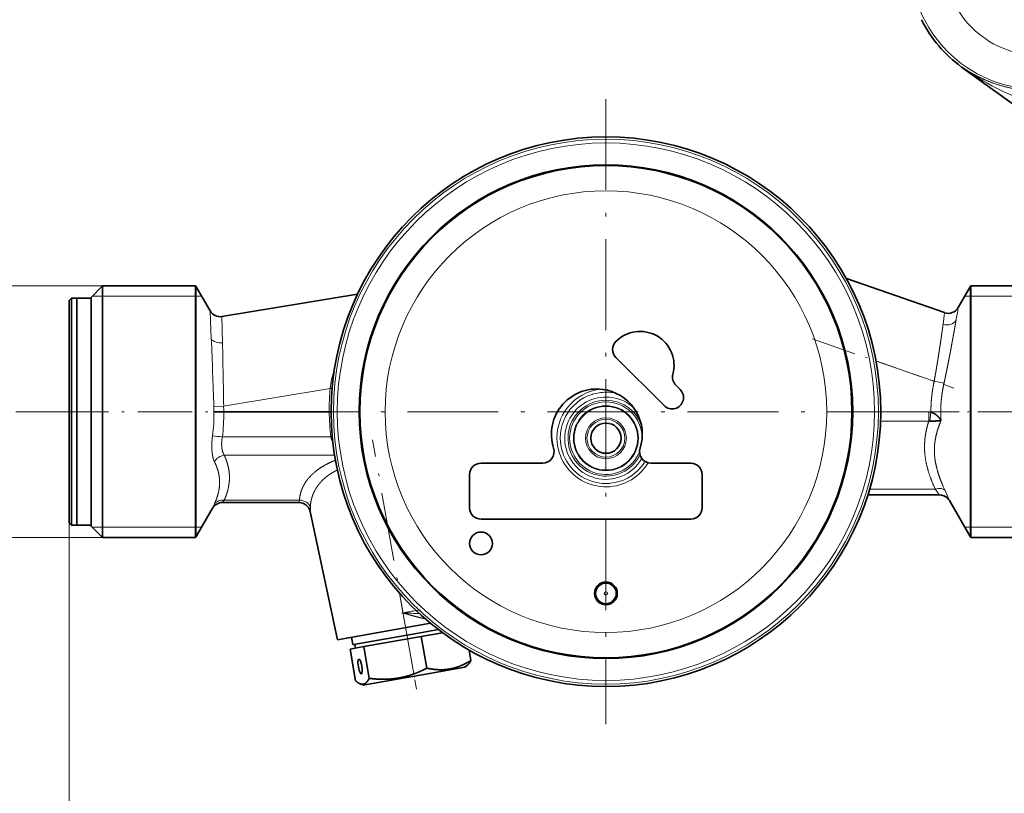
# Model space of a CAD drawing. Extents: x 0 to 210, y 0 to 297.
# Drawn here: x 85 to 150, y 108 to 159 of the extents above; entities that cross this region are included whole.
import ezdxf
from ezdxf.enums import TextEntityAlignment as Align

# ---------------------------------------------------------------- set-up
doc = ezdxf.new("R2010")
doc.units = 0
doc.linetypes.add('DASHDOT', pattern=[18.5, 12, -3, 0.5, -3])
doc.layers.get('0').update_dxf_attribs({"lineweight": 13})
doc.styles.get("Standard").update_dxf_attribs({"font": 'isocp.shx'})
doc.dimstyles.get("Standard").update_dxf_attribs({"dimtxt": 2.5, "dimasz": 2.5, "dimexe": 1.25, "dimexo": 0.625, "dimtad": 1, "dimcen": 2.5, "dimadec": 0, "dimazin": 0, "dimtfac": 1, "dimtmove": 0, "dimatfit": 0, "dimfxl": 0, "dimarcsym": 0})

# ---------------------------------------------------------------- blocks, each defined once
blk = doc.blocks.new('*D')
at = {"color": 7, "lineweight": 13}
for p, q in [((41.98, 185.796), (41.98, 224.749)), ((72.111, 185.796), (72.111, 224.749)), ((87.915, 180.817), (87.915, 224.749)), ((178.165, 180.817), (178.165, 224.749)), ((44.47, 223.749), (69.62, 223.749)), ((90.405, 223.749), (175.674, 223.749)), ((160.665, 214.442), (192.701, 214.442)), ((160.665, 214.442), (198.206, 214.442)), ((191.701, 176.032), (191.701, 211.951)), ((197.206, 119.032), (197.206, 211.951)), ((72.111, 185.296), (72.111, 103.412)), ((72.111, 185.296), (72.111, 97.166)), ((78.973, 173.542), (76.901, 173.542)), ((86.746, 173.542), (84.701, 173.542)), ((178.909, 173.542), (180.736, 173.542)), ((178.909, 173.542), (180.736, 173.542)), ((187.157, 173.542), (192.701, 173.542)), ((187.157, 173.542), (192.701, 173.542)), ((77.901, 136.032), (77.901, 171.051)), ((191.701, 136.032), (191.701, 171.051)), ((78.149, 133.542), (76.901, 133.542)), ((86.919, 133.542), (84.395, 133.542)), ((181.031, 133.542), (181.102, 133.542)), ((181.031, 133.542), (181.102, 133.542)), ((187.383, 133.542), (192.701, 133.542)), ((187.383, 133.542), (192.701, 133.542)), ((191.701, 119.032), (191.701, 131.051)), ((22.045, 130.44), (22.045, 103.412)), ((22.045, 130.44), (22.045, 97.166)), ((87.915, 126.192), (87.915, 97.166)), ((178.165, 126.267), (178.165, 97.166)), ((57.045, 122.784), (57.045, 103.412)), ((57.045, 122.784), (57.045, 103.412)), ((167.415, 116.542), (192.701, 116.542)), ((167.415, 116.542), (198.206, 116.542)), ((24.536, 104.412), (54.555, 104.412)), ((59.536, 104.412), (69.62, 104.412)), ((24.536, 98.166), (69.62, 98.166)), ((90.405, 98.166), (175.674, 98.166))]:
    blk.add_line(p, q, dxfattribs=at)
at = {"color": 34, "lineweight": 13}
for p, q in [((83.87, 184.307), (83.87, 186.817)), ((185.408, 184.307), (185.408, 186.817)), ((88.915, 181.817), (82.87, 181.817)), ((83.87, 165.267), (83.87, 181.817)), ((177.165, 181.817), (181.683, 181.817)), ((185.408, 165.267), (185.408, 181.817)), ((186.115, 181.817), (186.408, 181.817)), ((88.915, 165.267), (82.87, 165.267)), ((177.165, 165.267), (181.683, 165.267)), ((186.115, 165.267), (186.408, 165.267)), ((83.87, 160.267), (83.87, 162.776)), ((185.408, 160.267), (185.408, 162.776)), ((83.87, 144.344), (83.87, 146.854)), ((185.408, 144.307), (185.408, 146.817)), ((90.127, 141.854), (82.87, 141.854)), ((83.87, 125.229), (83.87, 141.854)), ((177.165, 141.817), (181.683, 141.817)), ((185.408, 125.267), (185.408, 141.817)), ((186.115, 141.817), (186.408, 141.817)), ((90.127, 125.229), (82.87, 125.229)), ((177.165, 125.267), (181.683, 125.267)), ((186.115, 125.267), (186.408, 125.267)), ((83.87, 120.229), (83.87, 122.739)), ((185.408, 120.267), (185.408, 122.776))]:
    blk.add_line(p, q, dxfattribs=at)
at = {"color": 7, "lineweight": 13}
for points in [[(44.47, 223.967), (41.98, 223.749), (44.47, 223.531)], [(69.62, 223.531), (72.111, 223.749), (69.62, 223.967)], [(90.405, 223.967), (87.915, 223.749), (90.405, 223.531)], [(175.674, 223.531), (178.165, 223.749), (175.674, 223.967)], [(191.919, 211.951), (191.701, 214.442), (191.483, 211.951)], [(197.423, 211.951), (197.206, 214.442), (196.988, 211.951)], [(191.483, 176.032), (191.701, 173.542), (191.919, 176.032)], [(78.118, 171.051), (77.901, 173.542), (77.683, 171.051)], [(191.919, 171.051), (191.701, 173.542), (191.483, 171.051)], [(77.683, 136.032), (77.901, 133.542), (78.118, 136.032)], [(191.483, 136.032), (191.701, 133.542), (191.919, 136.032)], [(191.919, 131.051), (191.701, 133.542), (191.483, 131.051)], [(191.483, 119.032), (191.701, 116.542), (191.919, 119.032)], [(196.988, 119.032), (197.206, 116.542), (197.423, 119.032)], [(24.536, 104.63), (22.045, 104.412), (24.536, 104.194)], [(54.555, 104.194), (57.045, 104.412), (54.555, 104.63)], [(59.536, 104.63), (57.045, 104.412), (59.536, 104.194)], [(69.62, 104.194), (72.111, 104.412), (69.62, 104.63)], [(24.536, 98.384), (22.045, 98.166), (24.536, 97.948)], [(69.62, 97.948), (72.111, 98.166), (69.62, 98.384)], [(90.405, 98.384), (87.915, 98.166), (90.405, 97.948)], [(175.674, 97.948), (178.165, 98.166), (175.674, 98.384)]]:
    blk.add_lwpolyline(points, close=True, dxfattribs=at)
at = {"color": 34, "lineweight": 13}
for points in [[(83.652, 184.307), (83.87, 181.817), (84.087, 184.307)], [(185.19, 184.307), (185.408, 181.817), (185.626, 184.307)], [(84.087, 162.776), (83.87, 165.267), (83.652, 162.776)], [(185.626, 162.776), (185.408, 165.267), (185.19, 162.776)], [(83.652, 144.344), (83.87, 141.854), (84.087, 144.344)], [(185.19, 144.307), (185.408, 141.817), (185.626, 144.307)], [(84.087, 122.739), (83.87, 125.229), (83.652, 122.739)], [(185.626, 122.776), (185.408, 125.267), (185.19, 122.776)]]:
    blk.add_lwpolyline(points, close=True, dxfattribs=at)
at = {"color": 7, "lineweight": 13}
for points in [[(44.47, 223.967), (41.98, 223.749), (44.47, 223.967), (44.47, 223.531)], [(69.62, 223.531), (72.111, 223.749), (69.62, 223.531), (69.62, 223.967)], [(90.405, 223.967), (87.915, 223.749), (90.405, 223.967), (90.405, 223.531)], [(175.674, 223.531), (178.165, 223.749), (175.674, 223.531), (175.674, 223.967)], [(191.919, 211.951), (191.701, 214.442), (191.919, 211.951), (191.483, 211.951)], [(197.423, 211.951), (197.206, 214.442), (197.423, 211.951), (196.988, 211.951)], [(191.483, 176.032), (191.701, 173.542), (191.483, 176.032), (191.919, 176.032)], [(78.118, 171.051), (77.901, 173.542), (78.118, 171.051), (77.683, 171.051)], [(191.919, 171.051), (191.701, 173.542), (191.919, 171.051), (191.483, 171.051)], [(77.683, 136.032), (77.901, 133.542), (77.683, 136.032), (78.118, 136.032)], [(191.483, 136.032), (191.701, 133.542), (191.483, 136.032), (191.919, 136.032)], [(191.919, 131.051), (191.701, 133.542), (191.919, 131.051), (191.483, 131.051)], [(191.483, 119.032), (191.701, 116.542), (191.483, 119.032), (191.919, 119.032)], [(196.988, 119.032), (197.206, 116.542), (196.988, 119.032), (197.423, 119.032)], [(24.536, 104.63), (22.045, 104.412), (24.536, 104.63), (24.536, 104.194)], [(54.555, 104.194), (57.045, 104.412), (54.555, 104.194), (54.555, 104.63)], [(59.536, 104.63), (57.045, 104.412), (59.536, 104.63), (59.536, 104.194)], [(69.62, 104.194), (72.111, 104.412), (69.62, 104.194), (69.62, 104.63)], [(24.536, 98.384), (22.045, 98.166), (24.536, 98.384), (24.536, 97.948)], [(69.62, 97.948), (72.111, 98.166), (69.62, 97.948), (69.62, 98.384)], [(90.405, 98.384), (87.915, 98.166), (90.405, 98.384), (90.405, 97.948)], [(175.674, 97.948), (178.165, 98.166), (175.674, 97.948), (175.674, 98.384)]]:
    blk.add_solid(points, dxfattribs=at)
at = {"color": 34, "lineweight": 13}
for points in [[(83.652, 184.307), (83.87, 181.817), (83.652, 184.307), (84.087, 184.307)], [(185.19, 184.307), (185.408, 181.817), (185.19, 184.307), (185.626, 184.307)], [(84.087, 162.776), (83.87, 165.267), (84.087, 162.776), (83.652, 162.776)], [(185.626, 162.776), (185.408, 165.267), (185.626, 162.776), (185.19, 162.776)], [(83.652, 144.344), (83.87, 141.854), (83.652, 144.344), (84.087, 144.344)], [(185.19, 144.307), (185.408, 141.817), (185.19, 144.307), (185.626, 144.307)], [(84.087, 122.739), (83.87, 125.229), (84.087, 122.739), (83.652, 122.739)], [(185.626, 122.776), (185.408, 125.267), (185.626, 122.776), (185.19, 122.776)]]:
    blk.add_solid(points, dxfattribs=at)
at = {"color": 7, "lineweight": 13, "width": 0.6}
for s, p, p2 in [('%%c', (54.249, 224.749), (55.569, 224.749)), ('60', (56.569, 224.749), (59.842, 224.749)), ('180,5', (128.836, 224.749), (137.243, 224.749)), ('70', (37.909, 105.412), (41.182, 105.412)), ('30', (62.942, 105.412), (66.214, 105.412)), ('100', (44.586, 99.166), (49.57, 99.166)), ('180,5', (128.836, 99.166), (137.243, 99.166))]:
    blk.add_text(s, height=3, dxfattribs=at).set_placement(p, p2, align=Align.FIT)
for s, p, p2 in [('82', (190.701, 192.355), (190.701, 195.628)), ('196', (196.206, 163), (196.206, 167.984)), ('80', (76.901, 151.905), (76.901, 155.178)), ('80', (190.701, 151.905), (190.701, 155.178)), ('34', (190.701, 123.405), (190.701, 126.678))]:
    blk.add_text(s, height=3, rotation=90, dxfattribs=at).set_placement(p, p2, align=Align.FIT)
at = {"color": 34, "lineweight": 13, "width": 0.6}
for p, p2 in [((82.87, 162.45), (82.87, 184.548)), ((184.408, 162.281), (184.408, 184.379)), ((82.87, 121.6), (82.87, 143.698)), ((184.408, 121.721), (184.408, 143.819))]:
    blk.add_text('G1" ISO 228/1', height=3, rotation=90, dxfattribs=at).set_placement(p, p2, align=Align.FIT)
blk = doc.blocks.new('BLOCK67')
at = {"color": 7, "linetype": 'DASHDOT', "lineweight": 13}
for p, q in [((-14.6, -38.72), (-14.6, -121.28)), ((26.68, -80), (-55.88, -80))]:
    blk.add_line(p, q, dxfattribs=at)
blk = doc.blocks.new('BLOCK69')
at = {"color": 7, "lineweight": 35}
for p, q in [((32.39, -34.46), (32.39, -34.44)), ((32.39, -34.46), (32.39, -34.48)), ((32.39, -34.48), (56.76, -52.1)), ((-17.6, -47.54), (-17.6, -47.64)), ((-11.6, -47.54), (-11.6, -47.64)), ((-82.6, -64.9), (-81.08, -63.38)), ((-81.08, -80), (-81.08, -63.38)), ((-81.08, -63.38), (-68.8, -63.38)), ((-68.8, -63.38), (-68.8, -80)), ((-66.87, -66.7), (-68.72, -63.5)), ((30.14, -66.92), (17.16, -62.43)), ((31.93, -66.26), (33.52, -63.5)), ((33.6, -63.38), (33.6, -80)), ((41.4, -63.38), (33.6, -63.38)), ((-85.5, -65.3), (-85.2, -65)), ((-85.2, -67), (-85.2, -65)), ((-85.2, -65), (-84.5, -65)), ((-84.5, -67), (-84.5, -65)), ((-84.5, -67), (-84.5, -65)), ((-84.5, -65), (-82.6, -65)), ((-82.6, -80), (-82.6, -64.9)), ((-47.41, -64.47), (-65.33, -67.43)), ((-85.5, -67.26), (-85.5, -65.3)), ((-85.5, -94.7), (-85.5, -67.26)), ((-85.2, -95), (-85.2, -67)), ((-84.5, -95), (-84.5, -67)), ((-84.5, -95), (-84.5, -67)), ((-13.28, -72.84), (-6.92, -79.2)), ((-4.8, -77.08), (-5.37, -76.51)), ((-47.06, -77), (-46.96, -77)), ((-14.6, -77.12), (-14.4, -77.17)), ((17.86, -77), (17.76, -77)), ((-82.6, -95.1), (-82.6, -80)), ((-81.08, -96.62), (-81.08, -80)), ((-68.8, -80), (-68.8, -96.62)), ((-65.08, -80), (-51.16, -80)), ((-51.16, -80), (-50.9, -80)), ((33.6, -80), (33.6, -96.62)), ((-47.06, -83), (-46.96, -83)), ((17.86, -83), (17.76, -83)), ((-22.94, -86.8), (-31.1, -86.8)), ((-3.4, -86.8), (-8.66, -86.8)), ((-32.6, -88.3), (-32.6, -92.7)), ((-1.9, -92.7), (-1.9, -88.3)), ((19.99, -91), (29.48, -91)), ((-65.26, -92), (-55.13, -92)), ((30.78, -91.75), (33.52, -96.5)), ((-66.56, -92.75), (-68.72, -96.5)), ((-50.06, -110.12), (-53.66, -93.19)), ((-85.5, -94.7), (-85.2, -95)), ((-31.1, -94.2), (-14.6, -94.2)), ((-14.6, -94.2), (-3.4, -94.2)), ((-85.2, -95), (-84.5, -95)), ((-84.5, -95), (-82.6, -95)), ((-82.6, -95.1), (-81.08, -96.62)), ((-81.08, -96.62), (-68.8, -96.62)), ((41.4, -96.62), (33.6, -96.62)), ((-37.77, -107.95), (-50.06, -110.12)), ((-39.63, -109.29), (-36.72, -108.78)), ((-38.99, -109.69), (-36.18, -109.19)), ((-48.01, -110.77), (-48.19, -109.79)), ((-47.91, -110.75), (-39.63, -109.29)), ((-46.6, -111.03), (-42.79, -110.36)), ((-42.79, -110.36), (-38.99, -109.69)), ((-38.25, -113.88), (-38.99, -109.69)), ((-48.4, -111.35), (-47.5, -111.19)), ((-47.66, -115.54), (-48.4, -111.35)), ((-48.01, -110.77), (-47.91, -110.75)), ((-47.77, -110.73), (-47.68, -111.22)), ((-47.5, -111.19), (-46.6, -111.03)), ((-45.86, -115.22), (-46.6, -111.03)), ((-32.43, -112.86), (-32.68, -111.48)), ((-17.6, -112.46), (-17.6, -112.36)), ((-11.6, -112.46), (-11.6, -112.36)), ((-33.22, -113.75), (-38.4, -114.66)), ((-33.22, -113.75), (-32.88, -113.46)), ((-38.4, -114.66), (-46.44, -116.08)), ((-46.62, -116.11), (-47.04, -115.96)), ((-46.44, -116.08), (-46.62, -116.11))]:
    blk.add_line(p, q, dxfattribs=at)
at = {"color": 7, "lineweight": 13}
for p, q in [((-68.72, -80), (-68.72, -63.5)), ((33.52, -63.5), (33.52, -80)), ((-66.73, -70.41), (-66.87, -66.7)), ((-65.33, -67.43), (-65.25, -70.91)), ((28.76, -75.97), (21.08, -73.31)), ((28.76, -75.97), (30.06, -76.24)), ((-51.03, -76.93), (-65.1, -79.25)), ((-51.03, -76.93), (-50.77, -76.95)), ((-16.54, -77.29), (-16.49, -77.27)), ((-16.36, -77.69), (-16.41, -77.71)), ((-66.4, -79.3), (-65.1, -79.25)), ((-68.72, -96.5), (-68.72, -80)), ((-66.38, -80.02), (-66.38, -80)), ((21.7, -80.04), (28.04, -80.04)), ((28.04, -81.27), (28.04, -80.04)), ((28.33, -80.06), (28.17, -81.26)), ((33.52, -80), (33.52, -96.5)), ((28.04, -81.27), (21.68, -81.27)), ((-65.27, -83.34), (-50.93, -83.34)), ((-50.93, -83.34), (-50.75, -83.32)), ((-50.44, -85.75), (-65.01, -85.75)), ((-20.77, -85.41), (-20.79, -85.36)), ((-20.36, -85.22), (-20.35, -85.28)), ((-9.56, -86.76), (-9.44, -86.58)), ((20.23, -90.23), (28.9, -90.23)), ((29.44, -90.95), (29.44, -90.94)), ((29.48, -91), (29.44, -90.95)), ((-66.56, -92.75), (-66.31, -92.19)), ((-65.01, -91.68), (-65.26, -92)), ((-55.08, -91.68), (-65.01, -91.68)), ((30.74, -91.66), (30.78, -91.75)), ((-41.39, -106.59), (-41.85, -103.98)), ((-14.8, -105.34), (-14.82, -105.48)), ((-14.38, -105.48), (-14.4, -105.34)), ((-39.64, -106.28), (-41.39, -106.59))]:
    blk.add_line(p, q, dxfattribs=at)
at = {"color": 7, "lineweight": 35}
for centre, radius in [((-14.6, -80), 36.3), ((-14.6, -80), 32.6), ((-14.6, -80), 32.5), ((-14.6, -83.5), 2), ((-31.1, -97.4), 1.5), ((-14.6, -104), 1.5)]:
    blk.add_circle(centre, radius, dxfattribs=at)
at = {"color": 7, "lineweight": 13}
for centre, radius in [((-14.6, -80), 35.99), ((-14.6, -80), 35.49), ((-14.6, -80), 29.17), ((-14.6, -83.5), 4.29), ((-14.6, -83.5), 4.2), ((-14.6, -83.5), 2.7), ((-14.6, -83.5), 2.5), ((-14.6, -104), 1.36), ((-14.6, -104), 1.32), ((-14.6, -104), 0.219)]:
    blk.add_circle(centre, radius, dxfattribs=at)
for centre, radius, start, end in [((42.5, -20.5), 16.9, 180, 270), ((42.5, -20.5), 12.4, 180, 270.0001), ((53.29, -5.35), 35.83, 234.3161, 242.9483), ((51.25, -9.51), 31.2, 242.8076, 251.4536), ((-14.6, -80), 32.57, 95.2841, 174.7158), ((-14.6, -80), 32.57, 5.2842, 84.7158), ((-294.38, -11.97), 330.8, 350.2535, 350.5549), ((-254.34, -29.61), 286.92, 352.2152, 352.5268), ((-1994.98, -146.17), 1929.75, 1.986, 2.25016), ((-1698.95, -105.51), 1634.07, 0.92081, 1.21343), ((-40.23, -78.13), 10.87, 160.7747, 173.6268), ((-14.6, -80), 36.56, 175.1761, 180), ((-14.6, -83.46), 6.47, 107.4832, 197.0185), ((-14.6, -83.46), 6.03, 107.4904, 196.9968), ((-14.6, -83.46), 6.47, 95.8107, 107.0046), ((-14.6, -83.46), 6.03, 89.9981, 106.9796), ((-14.6, -83.46), 6.03, 76.5173, 89.9986), ((-86.77, -80), 20.39, 0.0012, 1.9776), ((-88, -80), 22.91, 0.0011, 1.8655), ((-14.6, -83.5), 5.44, 48.1268, 180), ((-14.6, -83.5), 5.01, 22.482, 333.8018), ((-14.6, -83.5), 4.79, 1.6933, 180), ((-87.3, -80.42), 20.92, 352.3575, 1.0803), ((-88.53, -80.39), 23.45, 352.7836, 0.9564), ((-15.48, -79.19), 35.69, 181.3055, 186.6782), ((28.04, -82.25), 2.21, 82.5737, 90.0452), ((45.44, -80), 15.82, 179.9998, 184.1953), ((28.18, -81.89), 0.633, 91.1295, 103.0944), ((-68.61, -108.69), 25.57, 82.4911, 85.4178), ((-14.6, -80), 32.57, 185.2841, 264.7159), ((-14.6, -80), 32.57, 275.2842, 354.7159), ((-48.51, -82.92), 2.45, 189.7139, 208.1494), ((-14.6, -83.5), 5.44, 180, 330.3708), ((-14.6, -83.5), 4.79, 180, 337.8803), ((-14.6, -83.46), 6.47, 197.5327, 320.7655), ((-14.6, -83.46), 6.03, 197.5578, 269.9993), ((-14.59, -83.46), 6.02, 320.74, 326.7874), ((-14.57, -83.49), 6.43, 320.7469, 326.8183), ((-14.61, -83.46), 6.48, 326.807, 329.4289), ((-14.6, -83.46), 6.03, 275.7189, 320.745), ((-14.6, -83.47), 6.02, 269.9951, 275.7247), ((10.29, -104.94), 23.72, 36.1664, 38.3231), ((-12.59, -110.05), 47.07, 23.0053, 24.6408), ((-58.97, -91.29), 3.9, 349.5206, 354.3055), ((-66.79, -92.33), 13.16, 356.2681, 358.7125), ((-35.84, 14.02), 120.73, 267.3658, 268.3938)]:
    blk.add_arc(centre, radius, start, end, dxfattribs=at)
at = {"color": 7, "lineweight": 35}
for centre, radius, start, end in [((42.5, -20.5), 17.25, 206.6109, 234.1225), ((-70.45, -64.5), 2, 30, 34.2115), ((35.25, -64.5), 2, 145.7885, 150), ((30.63, -65.51), 1.5, 250.8997, 329.9997), ((-65.57, -65.95), 1.5, 209.9996, 279.4002), ((-10.1, -73.9), 4.5, 345, 135), ((-12.22, -71.78), 1.5, 135, 225), ((-4.3, -75.45), 1.5, 165, 225), ((-15.8, -83), 6, 78.4628, 197.8585), ((-15.8, -83), 6, 342.1415, 76.4803), ((-5.86, -78.14), 1.5, 225, 45), ((-64.78, -131.91), 51.91, 90.3341, 91.7682), ((-22.94, -85.3), 1.5, 270, 17.8585), ((-8.66, -85.3), 1.5, 162.1415, 270), ((-31.1, -88.3), 1.5, 90, 180), ((-3.4, -88.3), 1.5, 360, 90), ((29.48, -92.5), 1.5, 30.0006, 90.001), ((-65.26, -93.5), 1.5, 89.9996, 149.9997), ((-55.13, -93.5), 1.5, 12.0003, 89.9996), ((-31.1, -92.7), 1.5, 180, 270), ((-3.4, -92.7), 1.5, 270, 360), ((-70.45, -95.5), 2, 325.7885, 330), ((35.25, -95.5), 2, 210, 214.2115)]:
    blk.add_arc(centre, radius, start, end, dxfattribs=at)
at = {"color": 7, "lineweight": 13}
for centre, major_axis, ratio, start_param, end_param in [((30.34, -67.29), (1.48, -0.24), 0.826338, 4.571661, 5.902514), ((-65.43, -69.86), (1.5, 0.06), 0.70329, 3.638491, 4.801924), ((-65.01, -87.01), (1.37, 0.61), 0.815466, 1.225486, 2.324301), ((28.9, -91.15), (1.37, 0.62), 0.579941, 0.147853, 1.31432), ((29.44, -92.41), (1.38, 0.58), 0.968657, 0.130966, 1.186221), ((-65.01, -92.94), (1.37, -0.61), 0.815421, 1.916407, 3.015329), ((-55.08, -92.94), (1.5, -0.09), 0.838269, 0.31508, 1.618396)]:
    blk.add_ellipse(centre, major_axis=major_axis, ratio=ratio, start_param=start_param, end_param=end_param, dxfattribs=at)
at = {"color": 7, "lineweight": 35}
for start_param, end_param in [(6.283185, 9.424778), (3.141593, 6.283185)]:
    blk.add_ellipse((-47.07, -113.65), major_axis=(-0.174, 0.985), ratio=0.22622, start_param=start_param, end_param=end_param, dxfattribs=at)
at = {"color": 7, "lineweight": 13}
for points, knots in [([(32.39, -34.44), (32.55, -34.55), (32.71, -34.67), (32.87, -34.77), (33.19, -34.98), (33.51, -35.18), (33.68, -35.27), (34.66, -35.83), (35.69, -36.31), (36.58, -36.65), (38.06, -37.11), (39.61, -37.41), (40.21, -37.49), (40.81, -37.56), (41.42, -37.6)], [0, 0, 0, 0, 0, 0, 1.400317, 1.400317, 1.400317, 2.781477, 2.781477, 2.781477, 9.70431, 9.70431, 9.70431, 13.975553, 13.975553, 13.975553, 13.975553, 13.975553, 13.975553]), ([(28.76, -75.97), (28.82, -75.62), (28.89, -75.26), (28.95, -74.91), (29.07, -74.22), (29.18, -73.53), (29.24, -73.19), (29.34, -72.52), (29.44, -71.88), (29.49, -71.57), (29.58, -70.96), (29.67, -70.36), (29.71, -70.1), (29.78, -69.59), (29.85, -69.1), (29.88, -68.88), (29.91, -68.67), (29.93, -68.47)], [0, 0, 0, 0, 0, 0, 2.561223, 2.561223, 2.561223, 5.08604, 5.08604, 5.08604, 7.539785, 7.539785, 7.539785, 9.917927, 9.917927, 9.917927, 12.001517, 12.001517, 12.001517, 12.001517, 12.001517, 12.001517]), ([(31.64, -67.97), (31.62, -68.09), (31.6, -68.21), (31.58, -68.34), (31.53, -68.59), (31.49, -68.86), (31.46, -69.02), (31.41, -69.29), (31.36, -69.58), (31.32, -69.79), (31.27, -70.09), (31.21, -70.4), (31.18, -70.56), (31.12, -70.88), (31.06, -71.22), (31.03, -71.42), (30.96, -71.76), (30.9, -72.11), (30.86, -72.29), (30.8, -72.63), (30.73, -72.97), (30.68, -73.21), (30.54, -73.92), (30.4, -74.64), (30.29, -75.17), (30.17, -75.71), (30.06, -76.24)], [0, 0, 0, 0, 0, 0, 7.796127, 7.796127, 7.796127, 15.332088, 15.332088, 15.332088, 22.543942, 22.543942, 22.543942, 30.359143, 30.359143, 30.359143, 37.868065, 37.868065, 37.868065, 45.69305, 45.69305, 45.69305, 52.893786, 52.893786, 52.893786, 76.498844, 76.498844, 76.498844, 76.498844, 76.498844, 76.498844]), ([(30.06, -76.24), (29.91, -76.9), (29.8, -77.53), (29.72, -78.12), (29.65, -78.85), (29.63, -79.57), (29.63, -79.71), (29.63, -79.86), (29.63, -80)], [0, 0, 0, 0, 0, 0, 29.662674, 29.662674, 29.662674, 37.064412, 37.064412, 37.064412, 37.064412, 37.064412, 37.064412]), ([(28.9, -90.23), (28.43, -89.2), (28.02, -88.16), (27.7, -87.09), (27.48, -85.82), (27.48, -84.52), (27.49, -84.34), (27.52, -83.6), (27.62, -82.87), (27.73, -82.33), (27.87, -81.8), (28.04, -81.27)], [0, 0, 0, 0, 0, 0, 8.724985, 8.724985, 8.724985, 10.174929, 10.174929, 10.174929, 14.505662, 14.505662, 14.505662, 14.505662, 14.505662, 14.505662]), ([(29.67, -81.16), (29.4, -81.81), (29.2, -82.38), (29.05, -82.92), (28.87, -83.75), (28.79, -84.55), (28.78, -84.87), (28.78, -85.5), (28.84, -86.14), (28.89, -86.48), (29.05, -87.34), (29.33, -88.29), (29.54, -88.92), (29.82, -89.62), (30.2, -90.43)], [0, 0, 0, 0, 0, 0, 36.657755, 36.657755, 36.657755, 61.081723, 61.081723, 61.081723, 85.453504, 85.453504, 85.453504, 122.119231, 122.119231, 122.119231, 122.119231, 122.119231, 122.119231]), ([(-66.31, -86.6), (-66.38, -86.47), (-66.43, -86.32), (-66.48, -86.16), (-66.54, -85.93), (-66.58, -85.67), (-66.59, -85.61), (-66.61, -85.48), (-66.62, -85.34), (-66.63, -85.27), (-66.64, -85.13), (-66.65, -84.99), (-66.65, -84.92), (-66.66, -84.7), (-66.66, -84.47), (-66.66, -84.32), (-66.65, -84.01), (-66.62, -83.69), (-66.61, -83.53), (-66.59, -83.36), (-66.57, -83.2)], [0, 0, 0, 0, 0, 0, 9.489833, 9.489833, 9.489833, 12.65346, 12.65346, 12.65346, 15.819283, 15.819283, 15.819283, 18.987188, 18.987188, 18.987188, 25.327799, 25.327799, 25.327799, 31.681572, 31.681572, 31.681572, 31.681572, 31.681572, 31.681572]), ([(-65.27, -83.34), (-65.29, -83.45), (-65.31, -83.57), (-65.32, -83.68), (-65.35, -83.91), (-65.36, -84.13), (-65.36, -84.25), (-65.36, -84.52), (-65.34, -84.77), (-65.31, -84.92), (-65.27, -85.15), (-65.2, -85.37), (-65.17, -85.45), (-65.12, -85.56), (-65.07, -85.66), (-65.05, -85.69), (-65.03, -85.72), (-65.01, -85.75)], [0, 0, 0, 0, 0, 0, 0.902143, 0.902143, 0.902143, 1.785928, 1.785928, 1.785928, 3.068157, 3.068157, 3.068157, 3.882552, 3.882552, 3.882552, 4.245577, 4.245577, 4.245577, 4.245577, 4.245577, 4.245577]), ([(-65.01, -85.75), (-64.86, -86.1), (-64.72, -86.45), (-64.6, -86.81), (-64.42, -87.53), (-64.33, -88.25), (-64.31, -88.61), (-64.34, -89.45), (-64.5, -90.28), (-64.64, -90.75), (-64.81, -91.22), (-65.01, -91.68)], [0, 0, 0, 0, 0, 0, 3.707662, 3.707662, 3.707662, 7.390107, 7.390107, 7.390107, 12.29902, 12.29902, 12.29902, 12.29902, 12.29902, 12.29902]), ([(-66.31, -92.19), (-66.11, -91.74), (-65.93, -91.28), (-65.8, -90.82), (-65.63, -90.02), (-65.61, -89.23), (-65.63, -88.89), (-65.72, -88.23), (-65.9, -87.57), (-66.02, -87.24), (-66.16, -86.92), (-66.31, -86.6)], [0, 0, 0, 0, 0, 0, 4.908166, 4.908166, 4.908166, 8.530607, 8.530607, 8.530607, 12.138442, 12.138442, 12.138442, 12.138442, 12.138442, 12.138442]), ([(-55.08, -91.68), (-55.04, -91.02), (-54.88, -90.36), (-54.61, -89.74), (-53.89, -88.67), (-52.87, -87.77), (-52.34, -87.4), (-51.62, -86.98), (-50.84, -86.62), (-50.67, -86.55), (-50.5, -86.48), (-50.33, -86.42)], [0, 0, 0, 0, 0, 0, 6.177856, 6.177856, 6.177856, 11.371362, 11.371362, 11.371362, 12.773506, 12.773506, 12.773506, 12.773506, 12.773506, 12.773506]), ([(-50.07, -87.7), (-50.21, -87.76), (-50.34, -87.83), (-50.46, -87.9), (-50.84, -88.11), (-51.19, -88.34), (-51.41, -88.5), (-51.83, -88.84), (-52.2, -89.21), (-52.37, -89.4), (-52.61, -89.7), (-52.82, -90.01), (-52.89, -90.11), (-53.01, -90.32), (-53.12, -90.54), (-53.18, -90.65), (-53.33, -90.98), (-53.44, -91.32), (-53.5, -91.56), (-53.58, -91.91), (-53.62, -92.27), (-53.63, -92.39), (-53.63, -92.51), (-53.64, -92.63)], [0, 0, 0, 0, 0, 0, 8.48065, 8.48065, 8.48065, 25.487566, 25.487566, 25.487566, 42.457045, 42.457045, 42.457045, 50.94778, 50.94778, 50.94778, 59.437568, 59.437568, 59.437568, 76.421694, 76.421694, 76.421694, 84.901787, 84.901787, 84.901787, 84.901787, 84.901787, 84.901787]), ([(-38.45, -107.36), (-38.68, -107.32), (-38.91, -107.26), (-39.13, -107.21), (-39.72, -107.06), (-40.31, -106.9), (-40.67, -106.8), (-41.03, -106.69), (-41.39, -106.59)], [0, 0, 0, 0, 0, 0, 12.411743, 12.411743, 12.411743, 30.913802, 30.913802, 30.913802, 30.913802, 30.913802, 30.913802])]:
    blk.add_open_spline(points, degree=5, knots=knots, dxfattribs=at)
blk.add_open_spline([(28.33, -80.06), (28.32, -79.23), (28.37, -78.41), (28.46, -77.59), (28.59, -76.78), (28.76, -75.97)], degree=5, dxfattribs=at)
at = {"color": 7, "lineweight": 35}
for points, knots in [([(28.33, -80.06), (28.56, -80.13), (28.79, -80.24), (29, -80.38), (29.27, -80.62), (29.49, -80.89), (29.56, -80.98), (29.62, -81.07), (29.67, -81.16)], [0, 0, 0, 0, 0, 0, 1.819517, 1.819517, 1.819517, 2.596952, 2.596952, 2.596952, 2.596952, 2.596952, 2.596952]), ([(29.67, -81.16), (29.51, -81.18), (29.32, -81.2), (29.12, -81.22), (28.81, -81.24), (28.48, -81.25), (28.38, -81.25), (28.27, -81.25), (28.17, -81.26)], [0, 0, 0, 0, 0, 0, 1.645724, 1.645724, 1.645724, 2.428277, 2.428277, 2.428277, 2.428277, 2.428277, 2.428277]), ([(-32.43, -112.86), (-32.8, -113.08), (-33.16, -113.28), (-33.54, -113.47), (-34.16, -113.72), (-34.79, -113.9), (-35.04, -113.95), (-35.41, -114.02), (-35.78, -114.06), (-35.91, -114.07), (-36.45, -114.1), (-36.99, -114.08), (-37.41, -114.03), (-37.83, -113.97), (-38.25, -113.88)], [0, 0, 0, 0, 0, 0, 3.977077, 3.977077, 3.977077, 6.392204, 6.392204, 6.392204, 7.602249, 7.602249, 7.602249, 11.60212, 11.60212, 11.60212, 11.60212, 11.60212, 11.60212]), ([(-32.88, -113.46), (-32.86, -113.44), (-32.84, -113.42), (-32.82, -113.4), (-32.72, -113.31), (-32.63, -113.19), (-32.56, -113.09), (-32.5, -112.98), (-32.43, -112.86)], [8.100385, 8.100385, 8.100385, 8.100385, 8.100385, 8.100385, 8.853757, 8.853757, 8.853757, 11.600242, 11.600242, 11.600242, 11.600242, 11.600242, 11.600242]), ([(-38.25, -113.88), (-38.73, -114.12), (-39.22, -114.35), (-39.72, -114.56), (-40.53, -114.84), (-41.37, -115.06), (-41.69, -115.13), (-42.18, -115.21), (-42.67, -115.27), (-42.83, -115.29), (-43.53, -115.35), (-44.24, -115.36), (-44.78, -115.33), (-45.32, -115.29), (-45.86, -115.22)], [0, 0, 0, 0, 0, 0, 3.977077, 3.977077, 3.977077, 6.392204, 6.392204, 6.392204, 7.602249, 7.602249, 7.602249, 11.60212, 11.60212, 11.60212, 11.60212, 11.60212, 11.60212]), ([(-47.04, -115.96), (-47.06, -115.95), (-47.09, -115.94), (-47.11, -115.93), (-47.23, -115.87), (-47.36, -115.79), (-47.46, -115.72), (-47.56, -115.63), (-47.66, -115.54)], [8.113483, 8.113483, 8.113483, 8.113483, 8.113483, 8.113483, 8.825674, 8.825674, 8.825674, 11.603583, 11.603583, 11.603583, 11.603583, 11.603583, 11.603583]), ([(-45.86, -115.22), (-45.96, -115.4), (-46.05, -115.55), (-46.15, -115.69), (-46.33, -115.86), (-46.52, -115.96), (-46.59, -115.99), (-46.72, -116.01), (-46.86, -116), (-46.92, -115.99), (-46.98, -115.98), (-47.04, -115.96)], [0, 0, 0, 0, 0, 0, 3.955203, 3.955203, 3.955203, 6.3726, 6.3726, 6.3726, 8.113483, 8.113483, 8.113483, 8.113483, 8.113483, 8.113483])]:
    blk.add_open_spline(points, degree=5, knots=knots, dxfattribs=at)

msp = doc.modelspace()

# ---------------------------------------------------------------- linework, layer by layer
at = {"color": 7, "lineweight": 13}
for p, q in [((89.4395, 141.1666), (96.664, 141.1666)), ((151.3645, 141.1666), (147.065, 141.1666)), ((89.4395, 125.9166), (96.664, 125.9166)), ((151.3645, 125.9166), (147.065, 125.9166))]:
    msp.add_line(p, q, dxfattribs=at)
at = {"color": 7, "linetype": 'DASHDOT', "lineweight": 13, "ltscale": 0.247451}
msp.add_line((136.9948, 138.3445), (146.3479, 135.1057), dxfattribs=at)
at = {"color": 7, "linetype": 'DASHDOT', "lineweight": 13, "ltscale": 0.298656}
msp.add_line((86.919, 133.5416), (98.8652, 133.5416), dxfattribs=at)
at = {"color": 7, "linetype": 'DASHDOT', "lineweight": 13, "ltscale": 0.095418}
msp.add_line((141.1853, 133.5214), (145.002, 133.5214), dxfattribs=at)
at = {"color": 7, "linetype": 'DASHDOT', "lineweight": 13, "ltscale": 0.189694}
msp.add_line((144.4091, 133.5416), (151.9968, 133.5416), dxfattribs=at)
at = {"color": 7, "linetype": 'DASHDOT', "lineweight": 13, "ltscale": 0.376987}
msp.add_line((110.5701, 116.8414), (107.9516, 131.6918), dxfattribs=at)
at = {"color": 7, "linetype": 'DASHDOT', "lineweight": 13, "ltscale": 0.032186}
msp.add_line((111.1221, 120.4671), (109.8542, 120.2436), dxfattribs=at)
at = {"color": 7, "linetype": 'DASHDOT', "lineweight": 13, "ltscale": 0.051883}
msp.add_line((110.8559, 115.2204), (110.4956, 117.2642), dxfattribs=at)

# ---------------------------------------------------------------- block references
at = {"lineweight": 0, "xscale": 0.5, "yscale": 0.5, "zscale": 0.5}
for name in ['BLOCK69', 'BLOCK67']:
    msp.add_blockref(name, (130.6645, 173.5416), dxfattribs=at)

# ---------------------------------------------------------------- dimensions: what is measured, and where the dimension line sits
at = {"color": 0, "lineweight": 0}
for base, p1, p2, angle, middle in [((191.7007, 173.5416), (160.6645, 214.4416), (178.9095, 173.5416), 269.998569, (191.7007, 193.9916)), ((191.7007, 173.5416), (181.0309, 133.5416), (178.9095, 173.5416), 89.999523, (191.7007, 153.5416)), ((191.7007, 133.5416), (167.4145, 116.5416), (181.0309, 133.5416), 89.999523, (191.7007, 125.0416)), ((197.2056, 214.4416), (167.4145, 116.5416), (160.6645, 214.4416), 89.999523, (197.2056, 165.4916)), ((178.1645, 223.7487), (87.9145, 180.8166), (178.1645, 180.8166), 359.998092, (133.0395, 223.7487)), ((178.1645, 98.166), (87.9145, 126.1916), (178.1645, 126.2666), 359.998092, (133.0395, 98.166)), ((77.9005, 133.5416), (86.7459, 173.5416), (86.919, 133.5416), 269.998569, (77.9005, 153.5416)), ((57.0453, 104.4122), (22.0453, 130.4398), (57.0453, 122.7841), 359.998092, (39.5453, 104.4122)), ((57.0453, 104.4122), (72.1107, 185.2959), (57.0453, 122.7841), 179.999046, (64.578, 104.4122)), ((72.1107, 98.166), (22.0453, 130.4398), (72.1107, 185.2959), 359.998092, (47.078, 98.166))]:
    dim = msp.add_linear_dim(base=base, p1=p1, p2=p2, angle=angle, dimstyle='Standard', override={"dimlfac": 2}, dxfattribs=at)
    dim.commit()
    dim.dimension.update_dxf_attribs({"geometry": '*D', "text_midpoint": middle, "dimtype": 160})
for base, p1, p2, angle, text, middle, dimtype in [((83.8696, 181.8166), (88.9145, 165.2666), (88.9145, 181.8166), 90, 'G1" ISO 228/1', (83.8696, 173.4986), 161), ((83.8696, 141.8539), (90.1268, 125.2294), (90.1268, 141.8539), 89.999523, 'G1" ISO 228/1', (83.8696, 132.6486), 160), ((185.4078, 141.8166), (177.1645, 125.2666), (177.1645, 141.8166), 90, 'G1" ISO 228/1', (185.4078, 132.77), 161), ((185.4078, 181.8166), (177.1645, 165.2666), (177.1645, 181.8166), 90, 'G1" ISO 228/1', (185.4078, 173.3304), 161), ((72.1107, 223.7487), (41.9799, 185.796), (72.1107, 185.796), 359.998092, '%%c<>', (57.0453, 223.7487), 160)]:
    dim = msp.add_linear_dim(base=base, p1=p1, p2=p2, angle=angle, text=text, dimstyle='Standard', override={"dimlfac": 2}, dxfattribs=at)
    dim.commit()
    dim.dimension.update_dxf_attribs({"geometry": '*D', "text_midpoint": middle, "dimtype": dimtype})

doc.saveas('drawing.dxf')
